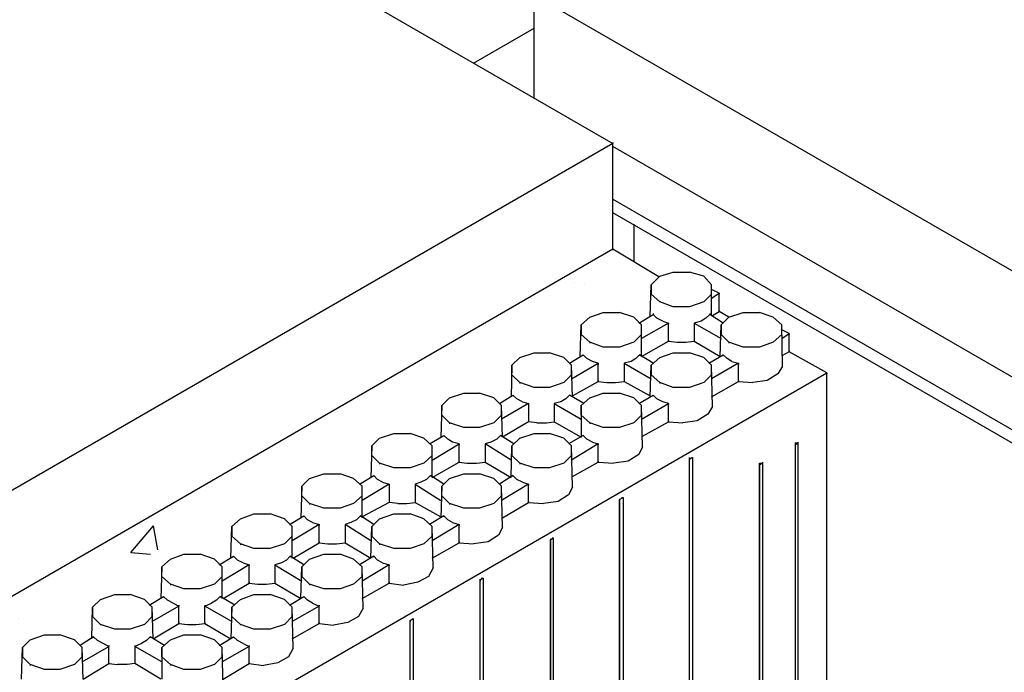
# Model space of a CAD drawing. Units: inches. Extents: x 244 to 348, y 24 to 158.
# Drawn here: x 286 to 297, y 129 to 136 of the extents above; entities that cross this region are included whole.
import ezdxf
from ezdxf import colors
from ezdxf.entities.mleader import LeaderData, LeaderLine
from ezdxf.math import Vec2, Vec3

# ---------------------------------------------------------------- set-up
doc = ezdxf.new("R2010")
doc.units = ezdxf.units.IN
doc.header["$MEASUREMENT"] = 0
for name, color, linetype in [('Block', 1, 'Continuous'), ('Conc', 252, 'Continuous'), ('Dim', 7, 'Continuous'), ('steel', 5, 'Continuous'), ('wood', 40, 'Continuous')]:
    doc.layers.add(name, color=color, linetype=linetype)
doc.styles.get("Standard").update_dxf_attribs({"font": 'sanss___.ttf'})

msp = doc.modelspace()

# ---------------------------------------------------------------- hatches: boundary and pattern name
at = {"layer": 'Conc'}
h = msp.add_hatch(dxfattribs=at)
h.set_pattern_fill('AR-CONC', color=256, scale=0.5, style=0)
h.set_pattern_definition([(50, (7.4065, 21.513), (3.5863, -0.31376), [0.375, -4.125]), (355, (7.4065, 21.513), (-0.693757, 3.76096), [0.3, -3.3]), (100.4514, (7.7053, 21.487), (2.892547, 3.447198), [0.3187, -3.50571]), (46.1842, (7.4065, 22.513), (5.336205, -0.827595), [0.5625, -6.1875]), (96.6356, (7.851, 22.444), (4.67331, 4.87059), [0.47805, -5.258565]), (351.1842, (7.4065, 22.513), (4.67331, 4.87059), [0.45, -4.95]), (21, (7.9065, 22.263), (2.984535, -2.013094), [0.375, -4.125]), (326, (7.9065, 22.263), (1.216577, 3.62575), [0.3, -3.3]), (71.4514, (8.155, 22.0953), (4.201113, 1.612652), [0.3187, -3.50571]), (37.5, (7.4065, 21.513), (0.0607993, 1.6644693), [0, -3.26, 0, -3.35, 0, -3.3125]), (7.5, (7.4065, 21.513), (1.315348, 1.972059), [0, -1.91, 0, -3.185, 0, -1.2625]), (327.5, (6.2915, 21.513), (2.669112, -0.1127744), [0, -1.25, 0, -3.9, 0, -5.175]), (317.5, (5.7915, 21.513), (2.915931, 0.500525), [0, -1.625, 0, -2.59, 0, -3.675])])
h.paths.add_polyline_path([(293.722, 133.86), (292.441, 134.6), (292.441, 133.497), (280.343, 126.503), (280.72, 126.285)])
h.paths.add_polyline_path([(291.596, 135.87), (290.946, 135.494), (291.596, 135.118)])
h.paths.add_polyline_path([(297.035, 136.145), (297.342, 135.969), (309.134, 142.839), (308.874, 142.989)])

# ---------------------------------------------------------------- linework, layer by layer
at = {"layer": 'Block'}
for p, q in [((292.441, 134.641), (292.441, 134.63)), ((292.441, 133.497), (292.441, 133.487)), ((292.946, 133.209), (292.853, 133.116)), ((292.946, 133.209), (293.09, 133.25)), ((293.09, 133.25), (293.265, 133.25)), ((293.419, 133.209), (293.265, 133.25)), ((293.502, 133.116), (293.419, 133.209)), ((292.843, 132.776), (292.853, 133.116)), ((292.853, 133.116), (292.853, 133.013)), ((293.502, 132.787), (293.502, 133.116)), ((293.502, 133.013), (293.502, 133.116)), ((293.584, 133.024), (293.502, 133.065)), ((292.946, 132.931), (292.853, 133.013)), ((293.419, 132.931), (293.502, 133.013)), ((293.502, 132.972), (293.584, 133.024)), ((293.584, 132.828), (293.584, 133.024)), ((293.584, 133.024), (293.584, 133.013)), ((292.946, 132.941), (292.946, 132.931)), ((293.09, 132.879), (292.946, 132.931)), ((293.265, 132.879), (293.09, 132.879)), ((293.419, 132.931), (293.265, 132.879)), ((293.584, 132.838), (293.584, 132.828)), ((292.194, 132.766), (292.101, 132.684)), ((292.194, 132.766), (292.338, 132.818)), ((292.338, 132.818), (292.513, 132.818)), ((292.668, 132.766), (292.513, 132.818)), ((292.75, 132.684), (292.668, 132.766)), ((292.719, 132.704), (292.874, 132.797)), ((292.874, 132.807), (292.874, 132.797)), ((292.874, 132.797), (292.915, 132.756)), ((292.977, 132.725), (292.915, 132.756)), ((293.44, 132.756), (293.389, 132.725)), ((293.481, 132.797), (293.44, 132.756)), ((293.481, 132.807), (293.481, 132.797)), ((293.625, 132.704), (293.481, 132.797)), ((293.512, 132.787), (293.584, 132.828)), ((293.687, 132.766), (293.584, 132.828)), ((293.687, 132.766), (293.605, 132.684)), ((293.687, 132.766), (293.842, 132.818)), ((293.842, 132.818), (294.017, 132.818)), ((294.161, 132.766), (294.017, 132.818)), ((294.254, 132.684), (294.161, 132.766)), ((292.091, 132.344), (292.101, 132.684)), ((292.101, 132.684), (292.101, 132.581)), ((293.038, 132.704), (292.75, 132.54)), ((292.75, 132.344), (292.75, 132.684)), ((292.75, 132.581), (292.75, 132.684)), ((292.977, 132.725), (293.038, 132.704)), ((293.038, 132.509), (293.038, 132.704)), ((293.038, 132.704), (293.038, 132.694)), ((293.389, 132.725), (293.316, 132.704)), ((293.316, 132.704), (293.316, 132.509)), ((293.316, 132.704), (293.605, 132.54)), ((293.316, 132.704), (293.316, 132.694)), ((293.595, 132.344), (293.605, 132.684)), ((293.605, 132.684), (293.605, 132.581)), ((294.264, 132.241), (294.254, 132.684)), ((294.254, 132.581), (294.254, 132.684)), ((294.336, 132.591), (294.254, 132.632)), ((292.194, 132.498), (292.101, 132.581)), ((292.668, 132.498), (292.75, 132.581)), ((293.687, 132.498), (293.605, 132.581)), ((294.161, 132.498), (294.254, 132.581)), ((294.254, 132.54), (294.336, 132.591)), ((294.336, 132.395), (294.336, 132.591)), ((294.336, 132.591), (294.336, 132.581)), ((292.338, 132.447), (292.194, 132.498)), ((292.194, 132.498), (292.194, 132.488)), ((292.513, 132.447), (292.338, 132.447)), ((292.668, 132.498), (292.513, 132.447)), ((292.75, 132.344), (293.038, 132.509)), ((293.038, 132.519), (293.038, 132.509)), ((293.038, 132.509), (293.131, 132.498)), ((293.131, 132.498), (293.224, 132.498)), ((293.224, 132.498), (293.316, 132.509)), ((293.316, 132.519), (293.316, 132.509)), ((293.316, 132.509), (293.595, 132.344)), ((293.842, 132.447), (293.687, 132.498)), ((293.687, 132.498), (293.687, 132.488)), ((294.017, 132.447), (293.842, 132.447)), ((294.161, 132.498), (294.017, 132.447)), ((291.442, 132.334), (291.359, 132.251)), ((291.442, 132.334), (291.596, 132.385)), ((291.596, 132.385), (291.761, 132.385)), ((291.916, 132.334), (291.761, 132.385)), ((291.998, 132.251), (291.916, 132.334)), ((291.977, 132.272), (292.122, 132.364)), ((292.122, 132.364), (292.163, 132.323)), ((292.122, 132.364), (292.122, 132.354)), ((292.225, 132.292), (292.163, 132.323)), ((292.688, 132.323), (292.637, 132.292)), ((292.729, 132.364), (292.688, 132.323)), ((292.874, 132.272), (292.729, 132.364)), ((292.729, 132.364), (292.729, 132.354)), ((292.946, 132.334), (292.853, 132.251)), ((292.946, 132.334), (293.09, 132.385)), ((293.09, 132.385), (293.265, 132.385)), ((293.419, 132.334), (293.265, 132.385)), ((293.502, 132.251), (293.419, 132.334)), ((293.471, 132.272), (293.625, 132.364)), ((293.625, 132.364), (293.667, 132.323)), ((293.625, 132.364), (293.625, 132.354)), ((293.718, 132.292), (293.667, 132.323)), ((294.336, 132.395), (294.254, 132.354)), ((294.336, 132.406), (294.336, 132.395)), ((294.738, 132.169), (294.336, 132.395)), ((291.359, 132.251), (291.349, 131.911)), ((291.359, 132.148), (291.359, 132.251)), ((291.998, 132.107), (292.286, 132.272)), ((292.008, 131.911), (291.998, 132.251)), ((291.998, 132.148), (291.998, 132.251)), ((292.286, 132.272), (292.225, 132.292)), ((292.286, 132.076), (292.286, 132.272)), ((292.286, 132.272), (292.286, 132.261)), ((292.637, 132.292), (292.565, 132.272)), ((292.565, 132.272), (292.565, 132.076)), ((292.565, 132.272), (292.853, 132.107)), ((292.565, 132.272), (292.565, 132.261)), ((292.843, 131.911), (292.853, 132.251)), ((292.853, 132.251), (292.853, 132.148)), ((293.79, 132.272), (293.502, 132.107)), ((293.512, 131.808), (293.502, 132.251)), ((293.502, 132.148), (293.502, 132.251)), ((293.718, 132.292), (293.79, 132.272)), ((293.79, 132.076), (293.79, 132.272)), ((293.79, 132.272), (293.79, 132.261)), ((294.264, 132.241), (294.213, 132.158)), ((281.286, 124.403), (294.738, 132.169)), ((291.442, 132.066), (291.359, 132.148)), ((291.916, 132.066), (291.998, 132.148)), ((292.946, 132.066), (292.853, 132.148)), ((293.419, 132.066), (293.502, 132.148)), ((294.213, 132.158), (294.099, 132.086)), ((294.738, 124.588), (294.738, 132.169)), ((294.738, 132.169), (294.738, 132.158)), ((291.596, 132.014), (291.442, 132.066)), ((291.442, 132.066), (291.442, 132.055)), ((291.761, 132.014), (291.596, 132.014)), ((291.916, 132.066), (291.761, 132.014)), ((292.008, 131.922), (292.286, 132.076)), ((292.286, 132.086), (292.286, 132.076)), ((292.286, 132.076), (292.379, 132.066)), ((292.379, 132.066), (292.472, 132.066)), ((292.472, 132.066), (292.565, 132.076)), ((292.565, 132.086), (292.565, 132.076)), ((292.565, 132.076), (292.843, 131.922)), ((293.09, 132.014), (292.946, 132.066)), ((292.946, 132.066), (292.946, 132.055)), ((293.265, 132.014), (293.09, 132.014)), ((293.419, 132.066), (293.265, 132.014)), ((293.502, 131.911), (293.79, 132.076)), ((293.79, 132.086), (293.79, 132.076)), ((293.79, 132.076), (293.945, 132.066)), ((294.099, 132.086), (293.945, 132.066)), ((290.69, 131.901), (290.607, 131.819)), ((290.69, 131.901), (290.844, 131.952)), ((290.844, 131.952), (291.009, 131.952)), ((291.164, 131.901), (291.009, 131.952)), ((291.246, 131.819), (291.164, 131.901)), ((291.226, 131.839), (291.37, 131.932)), ((291.37, 131.932), (291.411, 131.891)), ((291.37, 131.932), (291.37, 131.922)), ((291.473, 131.86), (291.411, 131.891)), ((291.936, 131.891), (291.885, 131.86)), ((291.977, 131.932), (291.936, 131.891)), ((292.132, 131.839), (291.977, 131.932)), ((291.977, 131.932), (291.977, 131.922)), ((292.194, 131.901), (292.101, 131.819)), ((292.194, 131.901), (292.338, 131.952)), ((292.338, 131.952), (292.513, 131.952)), ((292.668, 131.901), (292.513, 131.952)), ((292.75, 131.819), (292.668, 131.901)), ((292.719, 131.839), (292.874, 131.932)), ((292.874, 131.932), (292.915, 131.891)), ((292.874, 131.932), (292.874, 131.922)), ((292.977, 131.86), (292.915, 131.891)), ((290.607, 131.819), (290.597, 131.479)), ((290.607, 131.716), (290.607, 131.819)), ((291.535, 131.839), (291.246, 131.674)), ((291.256, 131.479), (291.246, 131.819)), ((291.246, 131.716), (291.246, 131.819)), ((291.473, 131.86), (291.535, 131.839)), ((291.535, 131.839), (291.535, 131.643)), ((291.535, 131.839), (291.535, 131.829)), ((291.885, 131.86), (291.813, 131.839)), ((291.813, 131.839), (291.813, 131.643)), ((291.813, 131.839), (292.101, 131.674)), ((291.813, 131.839), (291.813, 131.829)), ((292.101, 131.819), (292.101, 131.479)), ((292.101, 131.716), (292.101, 131.819)), ((292.75, 131.674), (293.038, 131.839)), ((292.76, 131.376), (292.75, 131.819)), ((292.75, 131.716), (292.75, 131.819)), ((293.038, 131.839), (292.977, 131.86)), ((293.038, 131.643), (293.038, 131.839)), ((293.038, 131.839), (293.038, 131.829)), ((293.512, 131.808), (293.461, 131.726)), ((290.69, 131.633), (290.607, 131.716)), ((291.164, 131.633), (291.246, 131.716)), ((292.194, 131.633), (292.101, 131.716)), ((292.668, 131.633), (292.75, 131.716)), ((293.461, 131.726), (293.347, 131.654)), ((290.844, 131.582), (290.69, 131.633)), ((290.69, 131.633), (290.69, 131.623)), ((291.009, 131.582), (290.844, 131.582)), ((291.164, 131.633), (291.009, 131.582)), ((291.535, 131.643), (291.256, 131.479)), ((291.535, 131.654), (291.535, 131.643)), ((291.627, 131.633), (291.535, 131.643)), ((291.627, 131.633), (291.73, 131.633)), ((291.73, 131.633), (291.813, 131.643)), ((291.813, 131.654), (291.813, 131.643)), ((291.813, 131.643), (292.101, 131.479)), ((292.338, 131.582), (292.194, 131.633)), ((292.194, 131.633), (292.194, 131.623)), ((292.513, 131.582), (292.338, 131.582)), ((292.668, 131.633), (292.513, 131.582)), ((292.76, 131.489), (293.038, 131.643)), ((293.038, 131.654), (293.038, 131.643)), ((293.038, 131.643), (293.193, 131.633)), ((293.347, 131.654), (293.193, 131.633)), ((289.938, 131.468), (289.856, 131.386)), ((289.938, 131.468), (290.092, 131.52)), ((290.092, 131.52), (290.268, 131.52)), ((290.412, 131.468), (290.268, 131.52)), ((290.504, 131.386), (290.412, 131.468)), ((290.474, 131.407), (290.628, 131.499)), ((290.628, 131.499), (290.669, 131.458)), ((290.628, 131.499), (290.628, 131.489)), ((291.236, 131.499), (291.195, 131.458)), ((291.38, 131.407), (291.236, 131.499)), ((291.236, 131.499), (291.236, 131.489)), ((291.442, 131.468), (291.359, 131.386)), ((291.442, 131.468), (291.596, 131.52)), ((291.596, 131.52), (291.761, 131.52)), ((291.916, 131.468), (291.761, 131.52)), ((291.998, 131.386), (291.916, 131.468)), ((292.122, 131.499), (291.967, 131.407)), ((292.163, 131.458), (292.122, 131.499)), ((292.122, 131.499), (292.122, 131.489)), ((289.856, 131.386), (289.845, 131.046)), ((289.856, 131.283), (289.856, 131.386)), ((290.504, 131.231), (290.793, 131.407)), ((290.504, 131.046), (290.504, 131.386)), ((290.504, 131.283), (290.504, 131.386)), ((290.721, 131.427), (290.669, 131.458)), ((290.793, 131.407), (290.721, 131.427)), ((290.793, 131.211), (290.793, 131.407)), ((290.793, 131.407), (290.793, 131.396)), ((291.133, 131.427), (291.071, 131.407)), ((291.071, 131.407), (291.071, 131.211)), ((291.349, 131.231), (291.071, 131.407)), ((291.071, 131.407), (291.071, 131.396)), ((291.195, 131.458), (291.133, 131.427)), ((291.349, 131.046), (291.359, 131.386)), ((291.359, 131.386), (291.359, 131.283)), ((292.286, 131.407), (291.998, 131.231)), ((292.008, 130.943), (291.998, 131.386)), ((291.998, 131.283), (291.998, 131.386)), ((292.225, 131.427), (292.163, 131.458)), ((292.225, 131.427), (292.286, 131.407)), ((292.286, 131.211), (292.286, 131.407)), ((292.286, 131.407), (292.286, 131.396)), ((292.76, 131.376), (292.719, 131.293)), ((294.398, 131.396), (294.429, 131.417)), ((294.398, 131.417), (294.429, 131.417)), ((294.398, 131.417), (294.398, 131.396)), ((294.398, 131.417), (294.398, 131.396)), ((294.398, 131.407), (294.398, 131.396)), ((294.398, 131.396), (294.398, 120.447)), ((294.398, 131.396), (294.398, 120.447)), ((294.429, 131.427), (294.429, 131.417)), ((294.429, 131.417), (294.429, 120.468)), ((289.938, 131.201), (289.856, 131.283)), ((290.412, 131.201), (290.504, 131.283)), ((291.442, 131.201), (291.359, 131.283)), ((291.916, 131.201), (291.998, 131.283)), ((292.719, 131.293), (292.606, 131.221)), ((293.265, 131.242), (293.296, 131.262)), ((293.265, 131.242), (293.265, 131.262)), ((293.265, 131.262), (293.265, 131.242)), ((293.286, 131.262), (293.296, 131.262)), ((293.296, 131.262), (293.296, 119.283)), ((293.296, 131.262), (293.296, 131.252)), ((290.092, 131.149), (289.938, 131.201)), ((289.938, 131.201), (289.938, 131.19)), ((290.268, 131.149), (290.092, 131.149)), ((290.412, 131.201), (290.268, 131.149)), ((290.504, 131.046), (290.793, 131.211)), ((290.793, 131.221), (290.793, 131.211)), ((290.793, 131.211), (290.875, 131.201)), ((290.875, 131.201), (290.978, 131.201)), ((290.978, 131.201), (291.071, 131.211)), ((291.071, 131.221), (291.071, 131.211)), ((291.071, 131.211), (291.349, 131.046)), ((291.596, 131.149), (291.442, 131.201)), ((291.442, 131.201), (291.442, 131.19)), ((291.761, 131.149), (291.596, 131.149)), ((291.916, 131.201), (291.761, 131.149)), ((292.008, 131.056), (292.286, 131.211)), ((292.286, 131.221), (292.286, 131.211)), ((292.286, 131.211), (292.451, 131.201)), ((292.606, 131.221), (292.451, 131.201)), ((293.265, 131.252), (293.265, 131.242)), ((293.265, 119.263), (293.265, 131.242)), ((293.265, 119.263), (293.265, 131.242)), ((294.048, 131.201), (294.017, 131.18)), ((294.017, 131.201), (294.048, 131.201)), ((294.017, 131.18), (294.017, 131.201)), ((294.017, 131.201), (294.017, 131.18)), ((294.017, 131.19), (294.017, 131.18)), ((294.017, 131.18), (294.017, 120.19)), ((294.017, 120.19), (294.017, 131.18)), ((294.048, 131.211), (294.048, 131.201)), ((294.048, 131.201), (294.048, 120.252)), ((289.186, 131.036), (289.341, 131.087)), ((289.341, 131.087), (289.516, 131.087)), ((289.66, 131.036), (289.516, 131.087)), ((289.722, 130.974), (289.876, 131.067)), ((289.876, 131.067), (289.917, 131.025)), ((289.876, 131.067), (289.876, 131.056)), ((290.484, 131.067), (290.443, 131.025)), ((290.628, 130.974), (290.484, 131.067)), ((290.484, 131.067), (290.484, 131.056)), ((290.69, 131.036), (290.844, 131.087)), ((290.844, 131.087), (291.009, 131.087)), ((291.164, 131.036), (291.009, 131.087)), ((291.37, 131.067), (291.226, 130.974)), ((291.411, 131.025), (291.37, 131.067)), ((291.37, 131.067), (291.37, 131.056)), ((289.104, 130.953), (289.093, 130.613)), ((289.186, 131.036), (289.104, 130.953)), ((289.104, 130.85), (289.104, 130.953)), ((289.753, 130.953), (289.66, 131.036)), ((290.041, 130.974), (289.753, 130.799)), ((289.753, 130.613), (289.753, 130.953)), ((289.753, 130.85), (289.753, 130.953)), ((289.969, 130.995), (289.917, 131.025)), ((289.969, 130.995), (290.041, 130.974)), ((290.041, 130.974), (290.041, 130.778)), ((290.041, 130.974), (290.041, 130.964)), ((290.381, 130.995), (290.319, 130.974)), ((290.319, 130.974), (290.319, 130.778)), ((290.319, 130.974), (290.597, 130.799)), ((290.319, 130.974), (290.319, 130.964)), ((290.443, 131.025), (290.381, 130.995)), ((290.607, 130.953), (290.597, 130.613)), ((290.69, 131.036), (290.607, 130.953)), ((290.607, 130.85), (290.607, 130.953)), ((291.246, 130.953), (291.164, 131.036)), ((291.535, 130.974), (291.246, 130.799)), ((291.256, 130.51), (291.246, 130.953)), ((291.246, 130.85), (291.246, 130.953)), ((291.473, 130.995), (291.411, 131.025)), ((291.473, 130.995), (291.535, 130.974)), ((291.535, 130.778), (291.535, 130.974)), ((291.535, 130.974), (291.535, 130.964)), ((292.008, 130.943), (291.967, 130.861)), ((289.186, 130.768), (289.104, 130.85)), ((289.66, 130.768), (289.753, 130.85)), ((290.69, 130.768), (290.607, 130.85)), ((291.164, 130.768), (291.246, 130.85)), ((291.967, 130.861), (291.854, 130.789)), ((289.341, 130.716), (289.186, 130.768)), ((289.186, 130.768), (289.186, 130.758)), ((289.66, 130.768), (289.516, 130.716)), ((290.041, 130.778), (289.753, 130.624)), ((290.041, 130.789), (290.041, 130.778)), ((290.134, 130.768), (290.041, 130.778)), ((290.134, 130.768), (290.226, 130.768)), ((290.226, 130.768), (290.319, 130.778)), ((290.319, 130.789), (290.319, 130.778)), ((290.319, 130.778), (290.597, 130.624)), ((290.844, 130.716), (290.69, 130.768)), ((290.69, 130.768), (290.69, 130.758)), ((291.164, 130.768), (291.009, 130.716)), ((291.256, 130.613), (291.535, 130.778)), ((291.535, 130.789), (291.535, 130.778)), ((291.535, 130.778), (291.699, 130.768)), ((291.854, 130.789), (291.699, 130.768)), ((292.513, 130.809), (292.554, 130.83)), ((292.513, 130.819), (292.513, 130.809)), ((292.513, 130.819), (292.513, 130.809)), ((292.513, 130.819), (292.513, 130.809)), ((292.513, 118.83), (292.513, 130.809)), ((292.513, 130.809), (292.513, 118.83)), ((292.534, 130.83), (292.554, 130.83)), ((292.554, 130.83), (292.554, 118.851)), ((292.554, 130.83), (292.554, 130.819)), ((288.444, 130.603), (288.589, 130.655)), ((288.589, 130.655), (288.764, 130.655)), ((288.918, 130.603), (288.764, 130.655)), ((288.97, 130.541), (289.124, 130.634)), ((289.124, 130.634), (289.165, 130.593)), ((289.124, 130.634), (289.124, 130.624)), ((289.516, 130.716), (289.341, 130.716)), ((289.732, 130.634), (289.691, 130.593)), ((289.876, 130.541), (289.732, 130.634)), ((289.732, 130.634), (289.732, 130.624)), ((289.938, 130.603), (290.092, 130.655)), ((290.092, 130.655), (290.268, 130.655)), ((290.412, 130.603), (290.268, 130.655)), ((290.628, 130.634), (290.474, 130.541)), ((290.669, 130.593), (290.628, 130.634)), ((290.628, 130.634), (290.628, 130.624)), ((291.009, 130.716), (290.844, 130.716)), ((288.341, 130.181), (288.352, 130.521)), ((288.444, 130.603), (288.352, 130.521)), ((288.352, 130.521), (288.352, 130.418)), ((289.001, 130.521), (288.918, 130.603)), ((289.289, 130.541), (289.001, 130.366)), ((289.001, 130.181), (289.001, 130.521)), ((289.001, 130.418), (289.001, 130.521)), ((289.217, 130.562), (289.165, 130.593)), ((289.217, 130.562), (289.289, 130.541)), ((289.289, 130.346), (289.289, 130.541)), ((289.289, 130.541), (289.289, 130.531)), ((289.629, 130.562), (289.567, 130.541)), ((289.567, 130.541), (289.567, 130.346)), ((289.845, 130.366), (289.567, 130.541)), ((289.567, 130.541), (289.567, 130.531)), ((289.691, 130.593), (289.629, 130.562)), ((289.845, 130.181), (289.856, 130.521)), ((289.938, 130.603), (289.856, 130.521)), ((289.856, 130.521), (289.856, 130.418)), ((290.504, 130.521), (290.412, 130.603)), ((290.793, 130.541), (290.504, 130.366)), ((290.515, 130.078), (290.504, 130.521)), ((290.504, 130.418), (290.504, 130.521)), ((290.721, 130.562), (290.669, 130.593)), ((290.721, 130.562), (290.793, 130.541)), ((290.793, 130.346), (290.793, 130.541)), ((290.793, 130.541), (290.793, 130.531)), ((288.444, 130.335), (288.352, 130.418)), ((288.918, 130.335), (289.001, 130.418)), ((289.938, 130.335), (289.856, 130.418)), ((290.412, 130.335), (290.504, 130.418)), ((291.215, 130.428), (291.102, 130.356)), ((291.256, 130.51), (291.215, 130.428)), ((288.589, 130.284), (288.444, 130.335)), ((288.444, 130.335), (288.444, 130.325)), ((288.918, 130.335), (288.764, 130.284)), ((289.011, 130.181), (289.289, 130.346)), ((289.289, 130.356), (289.289, 130.346)), ((289.289, 130.346), (289.382, 130.335)), ((289.382, 130.335), (289.474, 130.335)), ((289.474, 130.335), (289.567, 130.346)), ((289.567, 130.356), (289.567, 130.346)), ((289.567, 130.346), (289.845, 130.181)), ((290.092, 130.284), (289.938, 130.335)), ((289.938, 130.335), (289.938, 130.325)), ((290.412, 130.335), (290.268, 130.284)), ((290.504, 130.181), (290.793, 130.346)), ((290.793, 130.356), (290.793, 130.346)), ((290.793, 130.346), (290.947, 130.335)), ((291.102, 130.356), (290.947, 130.335)), ((291.771, 130.377), (291.802, 130.397)), ((291.771, 130.387), (291.771, 130.377)), ((291.771, 130.387), (291.771, 130.377)), ((291.771, 130.387), (291.771, 130.377)), ((291.771, 118.398), (291.771, 130.377)), ((291.771, 130.377), (291.771, 118.398)), ((291.792, 130.397), (291.802, 130.397)), ((291.802, 130.397), (291.802, 118.418)), ((291.802, 130.397), (291.802, 130.387)), ((287.693, 130.171), (287.837, 130.222)), ((287.837, 130.222), (288.012, 130.222)), ((288.166, 130.171), (288.012, 130.222)), ((288.218, 130.109), (288.372, 130.201)), ((288.372, 130.201), (288.414, 130.16)), ((288.372, 130.201), (288.372, 130.191)), ((288.764, 130.284), (288.589, 130.284)), ((288.98, 130.201), (288.939, 130.16)), ((289.124, 130.109), (288.98, 130.201)), ((288.98, 130.201), (288.98, 130.191)), ((289.186, 130.171), (289.341, 130.222)), ((289.341, 130.222), (289.516, 130.222)), ((289.66, 130.171), (289.516, 130.222)), ((289.876, 130.201), (289.722, 130.109)), ((289.917, 130.16), (289.876, 130.201)), ((289.876, 130.201), (289.876, 130.191)), ((290.268, 130.284), (290.092, 130.284)), ((287.693, 130.171), (287.6, 130.088)), ((288.249, 130.088), (288.166, 130.171)), ((288.537, 130.109), (288.249, 129.934)), ((288.475, 130.129), (288.414, 130.16)), ((288.475, 130.129), (288.537, 130.109)), ((288.537, 129.913), (288.537, 130.109)), ((288.537, 130.109), (288.537, 130.098)), ((288.887, 130.129), (288.815, 130.109)), ((288.815, 130.109), (288.815, 129.913)), ((288.815, 130.109), (289.104, 129.934)), ((288.815, 130.109), (288.815, 130.098)), ((288.939, 130.16), (288.887, 130.129)), ((289.186, 130.171), (289.104, 130.088)), ((289.753, 130.088), (289.66, 130.171)), ((290.041, 130.109), (289.753, 129.934)), ((289.969, 130.129), (289.917, 130.16)), ((289.969, 130.129), (290.041, 130.109)), ((290.041, 129.913), (290.041, 130.109)), ((290.041, 130.109), (290.041, 130.098)), ((287.6, 130.088), (287.59, 129.748)), ((287.6, 129.985), (287.6, 130.088)), ((287.693, 129.903), (287.6, 129.985)), ((288.166, 129.903), (288.249, 129.985)), ((288.249, 129.748), (288.249, 130.088)), ((288.249, 129.985), (288.249, 130.088)), ((289.093, 129.748), (289.104, 130.088)), ((289.104, 130.088), (289.104, 129.985)), ((289.186, 129.903), (289.104, 129.985)), ((289.66, 129.903), (289.753, 129.985)), ((289.763, 129.645), (289.753, 130.088)), ((289.753, 129.985), (289.753, 130.088)), ((290.463, 129.985), (290.35, 129.923)), ((290.515, 130.078), (290.463, 129.985)), ((287.837, 129.851), (287.693, 129.903)), ((287.693, 129.903), (287.693, 129.892)), ((288.166, 129.903), (288.012, 129.851)), ((288.259, 129.748), (288.537, 129.913)), ((288.537, 129.923), (288.537, 129.913)), ((288.537, 129.913), (288.63, 129.903)), ((288.63, 129.903), (288.723, 129.903)), ((288.723, 129.903), (288.815, 129.913)), ((288.815, 129.923), (288.815, 129.913)), ((288.815, 129.913), (289.093, 129.748)), ((289.341, 129.851), (289.186, 129.903)), ((289.186, 129.903), (289.186, 129.892)), ((289.66, 129.903), (289.516, 129.851)), ((289.753, 129.748), (290.041, 129.913)), ((290.041, 129.923), (290.041, 129.913)), ((290.041, 129.913), (290.195, 129.892)), ((290.35, 129.923), (290.195, 129.892)), ((291.05, 129.965), (291.019, 129.944)), ((291.019, 129.944), (291.019, 129.954)), ((291.019, 129.954), (291.019, 129.944)), ((291.019, 117.965), (291.019, 129.944)), ((291.019, 117.965), (291.019, 129.944)), ((291.019, 129.944), (291.019, 129.934)), ((291.03, 129.965), (291.05, 129.965)), ((291.05, 129.965), (291.05, 117.986)), ((291.05, 129.965), (291.05, 129.954)), ((286.941, 129.738), (287.095, 129.789)), ((287.095, 129.789), (287.26, 129.789)), ((287.414, 129.738), (287.26, 129.789)), ((288.012, 129.851), (287.837, 129.851)), ((288.444, 129.738), (288.589, 129.789)), ((288.589, 129.789), (288.764, 129.789)), ((288.918, 129.738), (288.764, 129.789)), ((289.516, 129.851), (289.341, 129.851)), ((286.941, 129.738), (286.858, 129.656)), ((287.497, 129.656), (287.414, 129.738)), ((287.466, 129.676), (287.62, 129.769)), ((287.62, 129.769), (287.662, 129.728)), ((287.62, 129.769), (287.62, 129.759)), ((287.723, 129.697), (287.662, 129.728)), ((287.723, 129.697), (287.785, 129.666)), ((287.785, 129.676), (287.785, 129.666)), ((288.063, 129.666), (288.135, 129.697)), ((288.063, 129.676), (288.063, 129.666)), ((288.187, 129.728), (288.135, 129.697)), ((288.187, 129.728), (288.228, 129.769)), ((288.383, 129.676), (288.228, 129.769)), ((288.228, 129.769), (288.228, 129.759)), ((288.444, 129.738), (288.352, 129.656)), ((289.001, 129.656), (288.918, 129.738)), ((288.97, 129.676), (289.124, 129.769)), ((289.124, 129.769), (289.165, 129.728)), ((289.124, 129.769), (289.124, 129.759)), ((289.217, 129.697), (289.165, 129.728)), ((289.217, 129.697), (289.289, 129.666)), ((289.289, 129.676), (289.289, 129.666)), ((286.848, 129.316), (286.858, 129.656)), ((286.858, 129.656), (286.858, 129.553)), ((287.785, 129.666), (287.497, 129.501)), ((287.507, 129.316), (287.497, 129.656)), ((287.497, 129.553), (287.497, 129.656)), ((287.785, 129.48), (287.785, 129.666)), ((288.352, 129.501), (288.063, 129.666)), ((288.063, 129.48), (288.063, 129.666)), ((288.352, 129.656), (288.341, 129.316)), ((288.352, 129.553), (288.352, 129.656)), ((289.289, 129.666), (289.001, 129.501)), ((289.011, 129.213), (289.001, 129.656)), ((289.001, 129.553), (289.001, 129.656)), ((289.289, 129.48), (289.289, 129.666)), ((289.763, 129.645), (289.711, 129.553)), ((286.941, 129.47), (286.858, 129.553)), ((287.095, 129.419), (286.941, 129.47)), ((286.941, 129.47), (286.941, 129.46)), ((287.414, 129.47), (287.26, 129.419)), ((287.414, 129.47), (287.497, 129.553)), ((287.507, 129.316), (287.785, 129.48)), ((287.785, 129.491), (287.785, 129.48)), ((287.785, 129.48), (287.878, 129.47)), ((287.878, 129.47), (287.971, 129.47)), ((287.971, 129.47), (288.063, 129.48)), ((288.063, 129.491), (288.063, 129.48)), ((288.063, 129.48), (288.341, 129.316)), ((288.444, 129.47), (288.352, 129.553)), ((288.589, 129.419), (288.444, 129.47)), ((288.444, 129.47), (288.444, 129.46)), ((288.918, 129.47), (288.764, 129.419)), ((288.918, 129.47), (289.001, 129.553)), ((289.001, 129.316), (289.289, 129.48)), ((289.289, 129.491), (289.289, 129.48)), ((289.289, 129.48), (289.444, 129.46)), ((289.598, 129.491), (289.444, 129.46)), ((289.711, 129.553), (289.598, 129.491)), ((290.268, 129.511), (290.298, 129.532)), ((290.268, 117.532), (290.268, 129.511)), ((290.268, 117.532), (290.268, 129.511)), ((290.268, 129.511), (290.268, 129.501)), ((290.298, 129.532), (290.298, 117.553)), ((290.298, 129.532), (290.298, 129.522)), ((286.189, 129.305), (286.343, 129.357)), ((286.343, 129.357), (286.508, 129.357)), ((286.663, 129.305), (286.508, 129.357)), ((287.26, 129.419), (287.095, 129.419)), ((287.693, 129.305), (287.837, 129.357)), ((287.837, 129.357), (288.012, 129.357)), ((288.166, 129.305), (288.012, 129.357)), ((288.764, 129.419), (288.589, 129.419)), ((286.189, 129.305), (286.106, 129.223)), ((286.745, 129.223), (286.663, 129.305)), ((286.869, 129.336), (286.724, 129.244)), ((286.91, 129.295), (286.869, 129.336)), ((286.869, 129.336), (286.869, 129.326)), ((286.972, 129.264), (286.91, 129.295)), ((287.033, 129.233), (286.972, 129.264)), ((287.384, 129.264), (287.311, 129.233)), ((287.435, 129.295), (287.384, 129.264)), ((287.476, 129.336), (287.435, 129.295)), ((287.631, 129.244), (287.476, 129.336)), ((287.476, 129.336), (287.476, 129.326)), ((287.693, 129.305), (287.6, 129.223)), ((288.249, 129.223), (288.166, 129.305)), ((288.218, 129.244), (288.372, 129.336)), ((288.372, 129.336), (288.414, 129.295)), ((288.372, 129.336), (288.372, 129.326)), ((288.475, 129.264), (288.414, 129.295)), ((288.475, 129.264), (288.537, 129.233)), ((286.096, 128.883), (286.106, 129.223)), ((286.106, 129.223), (286.106, 129.12)), ((286.745, 129.068), (287.033, 129.233)), ((286.755, 128.883), (286.745, 129.223)), ((286.745, 129.12), (286.745, 129.223)), ((287.033, 129.244), (287.033, 129.233)), ((287.033, 129.048), (287.033, 129.233)), ((287.311, 129.244), (287.311, 129.233)), ((287.311, 129.233), (287.311, 129.048)), ((287.6, 129.068), (287.311, 129.233)), ((287.6, 129.223), (287.6, 128.883)), ((287.6, 129.12), (287.6, 129.223)), ((288.537, 129.233), (288.249, 129.068)), ((288.259, 128.78), (288.249, 129.223)), ((288.249, 129.12), (288.249, 129.223)), ((288.537, 129.244), (288.537, 129.233)), ((288.537, 129.048), (288.537, 129.233)), ((289.011, 129.213), (288.959, 129.12)), ((286.189, 129.038), (286.106, 129.12)), ((286.343, 128.986), (286.189, 129.038)), ((286.189, 129.038), (286.189, 129.027)), ((286.663, 129.038), (286.508, 128.986)), ((286.663, 129.038), (286.745, 129.12)), ((286.755, 128.883), (287.033, 129.048)), ((287.033, 129.058), (287.033, 129.048)), ((287.033, 129.048), (287.126, 129.038)), ((287.229, 129.038), (287.126, 129.038)), ((287.311, 129.048), (287.229, 129.038)), ((287.311, 129.058), (287.311, 129.048)), ((287.59, 128.883), (287.311, 129.048)), ((287.693, 129.038), (287.6, 129.12)), ((287.837, 128.986), (287.693, 129.038)), ((287.693, 129.038), (287.693, 129.027)), ((288.166, 129.038), (288.012, 128.986)), ((288.166, 129.038), (288.249, 129.12)), ((288.259, 128.883), (288.537, 129.048)), ((288.537, 129.058), (288.537, 129.048)), ((288.537, 129.048), (288.692, 129.027)), ((288.846, 129.058), (288.692, 129.027)), ((288.959, 129.12), (288.846, 129.058)), ((286.508, 128.986), (286.343, 128.986)), ((288.012, 128.986), (287.837, 128.986))]:
    msp.add_line(p, q, dxfattribs=at)
at = {"layer": 'Conc'}
msp.add_line((292.935, 133.199), (292.441, 133.497), dxfattribs=at)
at = {"layer": 'steel'}
for p, q in [((292.441, 134.033), (314.359, 121.385)), ((314.401, 121.21), (292.441, 133.889)), ((292.668, 133.765), (292.668, 133.364))]:
    msp.add_line(p, q, dxfattribs=at)
at = {"layer": 'wood'}
for p, q in [((291.596, 135.115), (291.596, 136.227)), ((291.596, 136.227), (314.482, 123.014)), ((289.979, 136.052), (292.441, 134.63)), ((290.946, 135.494), (291.596, 135.87)), ((292.441, 134.63), (278.989, 126.864)), ((292.441, 133.497), (292.441, 134.63)), ((314.844, 121.663), (292.441, 134.6)), ((292.441, 133.497), (278.989, 125.721))]:
    msp.add_line(p, q, dxfattribs=at)

# ---------------------------------------------------------------- leaders
at = {"layer": 'Dim'}
ml = msp.add_multileader_mtext('Standard', dxfattribs=at)
ml.set_content('\\A1;Notch wood sill to\\Pclear beam {\\H0.7x;\\S1/2;}" [13mm]', color=256)
ml.set_leader_properties()
ml.build(insert=Vec2(0, 0))
ml.multileader.update_dxf_attribs({"text_left_attachment_type": 2, "text_right_attachment_type": 2, "dogleg_length": 1, "arrow_head_size": 2})
ctx = ml.context
ctx.base_point, ctx.char_height, ctx.arrow_head_size, ctx.landing_gap_size, ctx.plane_origin = Vec3(267.035, 140.662), 1, 2, 1, Vec3(289.979, 136.062)
ctx.left_attachment, ctx.right_attachment, ctx.text_align_type = 2, 2, 2
notes = []
notes.append((ctx, [(0, (1, 1, 0), (283.011, 140.662), (-1, 0), 1, [(0, [(289.979, 136.062)], 0, [])])]))
ctx.mtext.insert, ctx.mtext.alignment, ctx.mtext.flow_direction = Vec3(281.011, 142.441), 3, 5
for ctx, leaders in notes:
    for number, flags, end, landing, length, lines in leaders:
        leader = LeaderData()
        leader.index, (leader.has_last_leader_line, leader.has_dogleg_vector, leader.attachment_direction) = number, flags
        leader.last_leader_point, leader.dogleg_vector, leader.dogleg_length = Vec3(end), Vec3(landing), length
        for number, points, colour, breaks in lines:
            line = LeaderLine()
            line.index, line.vertices, line.color, line.breaks = number, Vec3.list(points), colors.encode_raw_color(colour), breaks
            leader.lines.append(line)
        ctx.leaders.append(leader)

doc.saveas('drawing.dxf')
